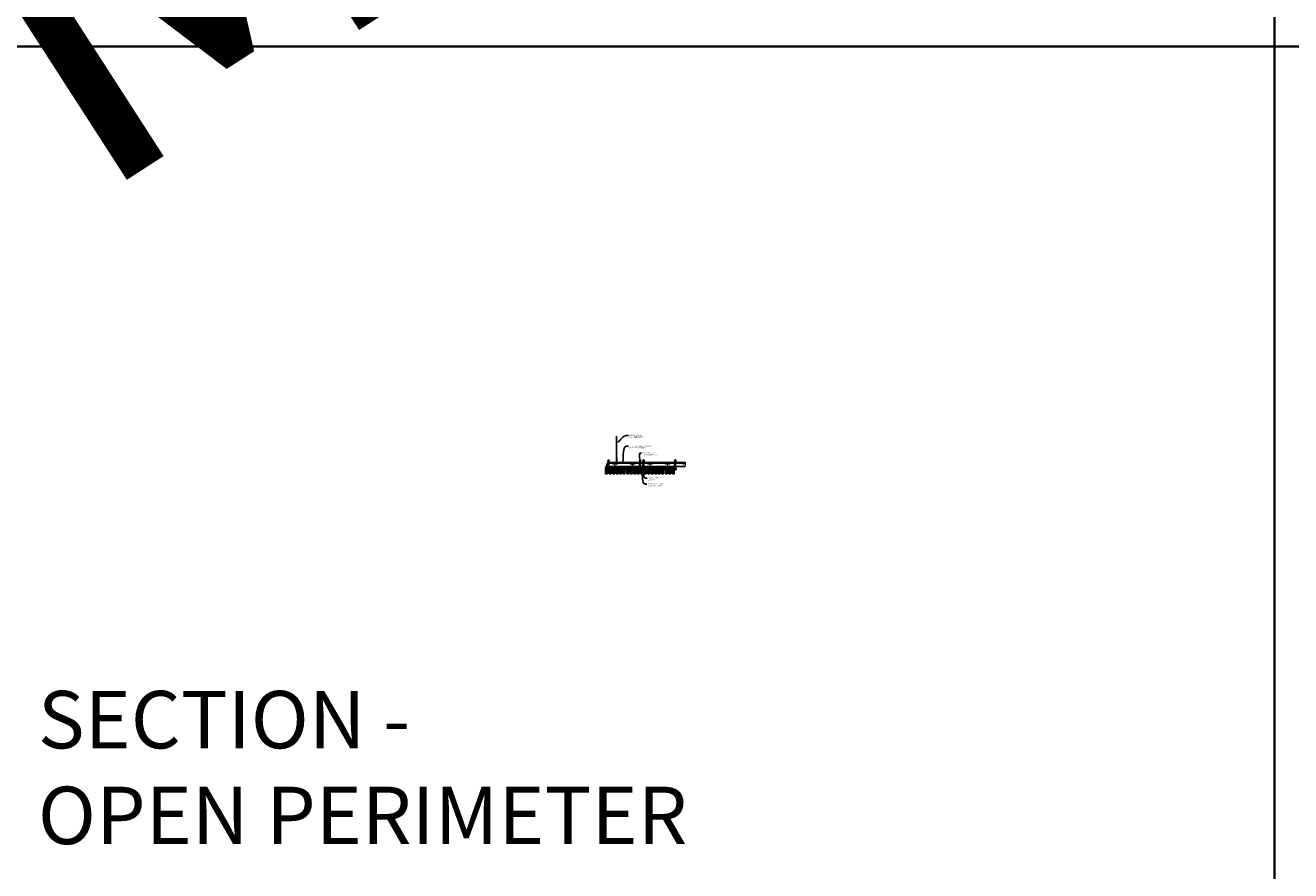
# Model space of a CAD drawing. Units: inches. Extents: x 0 to 3506, y 0 to 1152.
# Drawn here: x 870 to 1302, y 295 to 583 of the extents above; entities that cross this region are included whole.
import ezdxf
from ezdxf import colors
from ezdxf.entities.mleader import LeaderData, LeaderLine
from ezdxf.enums import TextEntityAlignment as Align
from ezdxf.math import Vec2, Vec3

# ---------------------------------------------------------------- set-up
doc = ezdxf.new("R2010")
doc.units = ezdxf.units.IN
doc.header["$MEASUREMENT"] = 0
for name, color, linetype, lineweight in [('Z-ANNO-NOTE', 7, 'Continuous', 35), ('Z-CLNG-SUSP', 3, 'Continuous', 18), ('Z-CLNG-TEES', 3, 'Continuous', 18), ('Z-CLNG-WOOD', 5, 'Continuous', 25), ('Z-CLNG-WOOD-PATT', 2, 'Continuous', 15)]:
    doc.layers.add(name, color=color, linetype=linetype, lineweight=lineweight)
doc.layers.add('Z-ANNO-NPLT', color=252, linetype='Continuous', lineweight=35, plot=False)
doc.layers.add('Z-ANNO-RDME', color=252, linetype='Continuous', lineweight=35, plot=False)
doc.styles.add('1-4', font='arial.ttf', dxfattribs={"height": 0.375})
doc.styles.get("Standard").update_dxf_attribs({"font": 'arial.ttf', "height": 0.09375})
pattern_1 = [(0, (969.6563, 429.451), (1.5, 1.5), [0.075, -1.425]), (0, (968.6063, 429.601), (1.5, 1.5), [0.15, -1.35]), (0, (969.5813, 429.676), (1.5, 1.5), [0.075, -1.425]), (0, (968.6813, 429.826), (1.5, 1.5), [0.075, -1.425]), (0, (969.5813, 429.901), (1.5, 1.5), [0.075, -1.425]), (0, (968.7563, 429.976), (1.5, 1.5), [0.075, -1.425]), (0, (969.5813, 430.051), (1.5, 1.5), [0.075, -1.425]), (0, (968.7563, 430.201), (1.5, 1.5), [0.075, -0.825, 0.075, -0.525]), (0, (968.7563, 430.351), (1.5, 1.5), [0.15, -0.75, 0.075, -0.525]), (0, (968.6813, 430.576), (1.5, 1.5), [0.075, -0.225, 0.075, -0.6, 0.075, -0.45]), (0, (968.6063, 430.726), (1.5, 1.5), [0.075, -0.3, 0.15, -0.975]), (0, (969.5813, 430.801), (1.5, 1.5), [0.075, -1.425]), (0, (968.6063, 430.876), (1.5, 1.5), [0.075, -0.375, 0.075, -0.975]), (45, (968.4563, 429.4509), (2e-16, 1.5), [0.212132, -1.909189]), (45, (969.7313, 429.4509), (2e-16, 1.5), [0.424264, -1.697056]), (45, (969.7313, 430.2009), (2e-16, 1.5), [0.106065, -2.015255]), (45, (968.4563, 430.3509), (2e-16, 1.5), [0.318198, -1.803122]), (45, (969.7313, 430.3509), (2e-16, 1.5), [0.53033, -1.59099]), (45, (969.7313, 430.5759), (2e-16, 1.5), [0.318198, -1.803122]), (315, (969.4313, 430.7259), (1.5, -3e-16), [0.106065, -2.015255]), (315, (968.9063, 429.5259), (1.5, -3e-16), [0.212132, -1.909189]), (315, (968.9813, 430.1259), (1.5, -3e-16), [0.212132, -1.909189]), (315, (969.4313, 429.8259), (1.5, -3e-16), [0.212132, -1.909189]), (315, (969.3563, 430.4259), (1.5, -3e-16), [0.212132, -1.909189]), (315, (969.4313, 430.5759), (1.5, -3e-16), [0.318198, -1.803122]), (315, (969.0563, 429.6759), (1.5, -3e-16), [0.318198, -1.803122]), (315, (969.2813, 429.7509), (1.5, -3e-16), [0.318198, -1.803122]), (315, (969.0563, 430.2759), (1.5, -3e-16), [0.318198, -1.803122]), (315, (969.2063, 430.3509), (1.5, -3e-16), [0.318198, -1.803122]), (26.56505, (968.5313, 429.75094), (1.5, 6e-10), [0.167705, -3.186397]), (26.56505, (969.6563, 429.67594), (1.5, 6e-10), [0.67082, -2.683282]), (26.56505, (969.6563, 429.90094), (1.5, 6e-10), [0.67082, -2.683282]), (26.56505, (969.6563, 430.05094), (1.5, 6e-10), [0.670821, -1.005, 0.335415, -1.342866]), (26.56505, (969.8063, 430.27594), (1.5, 6e-10), [0.167705, -3.186397]), (26.56505, (968.4563, 430.80094), (1.5, 6e-10), [0.167705, -3.186397]), (26.56505, (969.6563, 430.80094), (1.5, 6e-10), [0.33541, -3.018692]), (333.43495, (969.2813, 429.45094), (1.5, -6e-10), [0.33541, -3.018692]), (333.43495, (968.7563, 429.82594), (1.5, -6e-10), [0.33541, -3.018692]), (333.43495, (968.7563, 429.60094), (1.5, -6e-10), [0.167705, -3.186392]), (333.43495, (968.8313, 429.97594), (1.5, -6e-10), [0.503115, -2.850987]), (333.43495, (969.1313, 429.97594), (1.5, -6e-10), [0.33541, -3.018692]), (333.43495, (969.2813, 430.05094), (1.5, -6e-10), [0.33541, -3.018692]), (333.43495, (968.8313, 430.20094), (1.5, -6e-10), [0.167705, -3.186392]), (333.43495, (968.9063, 430.35094), (1.5, -6e-10), [0.167705, -3.186392]), (333.43495, (969.5063, 430.65094), (1.5, -6e-10), [0.167705, -3.186392]), (333.43495, (969.4313, 430.12594), (1.5, -6e-10), [0.167705, -3.186392]), (333.43495, (968.7563, 430.57594), (1.5, -6e-10), [0.503115, -2.850987]), (333.43495, (968.6813, 430.72594), (1.5, -6e-10), [0.33541, -3.018692]), (333.43495, (969.5063, 430.27594), (1.5, -6e-10), [0.1677, -1.5093, 0.1677, -1.509402]), (333.43495, (969.0563, 430.57594), (1.5, -6e-10), [0.33541, -3.018692]), (333.43495, (969.1313, 430.72594), (1.5, -6e-10), [0.33541, -3.018692]), (333.43495, (968.6813, 430.87594), (1.5, -6e-10), [0.33541, -3.018692]), (333.43495, (969.1313, 430.87594), (1.5, -6e-10), [0.33541, -3.018692])]
pattern_2 = [(90, (968.4563, 430.651), (-1.5, 1.5), [0.075, -1.425]), (90, (968.3063, 429.601), (-1.5, 1.5), [0.15, -1.35]), (90, (968.2313, 430.576), (-1.5, 1.5), [0.075, -1.425]), (90, (968.0813, 429.676), (-1.5, 1.5), [0.075, -1.425]), (90, (968.0063, 430.576), (-1.5, 1.5), [0.075, -1.425]), (90, (967.9313, 429.751), (-1.5, 1.5), [0.075, -1.425]), (90, (967.8563, 430.576), (-1.5, 1.5), [0.075, -1.425]), (90, (967.7063, 429.751), (-1.5, 1.5), [0.075, -0.825, 0.075, -0.525]), (90, (967.5563, 429.751), (-1.5, 1.5), [0.15, -0.75, 0.075, -0.525]), (90, (967.3313, 429.676), (-1.5, 1.5), [0.075, -0.225, 0.075, -0.6, 0.075, -0.45]), (90, (967.1813, 429.601), (-1.5, 1.5), [0.075, -0.3, 0.15, -0.975]), (90, (967.1063, 430.576), (-1.5, 1.5), [0.075, -1.425]), (90, (967.0313, 429.601), (-1.5, 1.5), [0.075, -0.375, 0.075, -0.975]), (135, (968.4563, 429.4509), (-1.5, -4e-16), [0.212132, -1.909189]), (135, (968.4563, 430.7259), (-1.5, -4e-16), [0.424264, -1.697056]), (135, (967.7063, 430.7259), (-1.5, -4e-16), [0.106065, -2.015255]), (135, (967.5563, 429.4509), (-1.5, -4e-16), [0.318198, -1.803122]), (135, (967.5563, 430.7259), (-1.5, -4e-16), [0.53033, -1.59099]), (135, (967.3313, 430.7259), (-1.5, -4e-16), [0.318198, -1.803122]), (45, (967.1813, 430.4259), (-2e-16, 1.5), [0.106065, -2.015255]), (45, (968.3813, 429.9009), (-2e-16, 1.5), [0.212132, -1.909189]), (45, (967.7813, 429.9759), (-2e-16, 1.5), [0.212132, -1.909189]), (45, (968.0813, 430.4259), (-2e-16, 1.5), [0.212132, -1.909189]), (45, (967.4813, 430.3509), (-2e-16, 1.5), [0.212132, -1.909189]), (45, (967.3313, 430.4259), (-2e-16, 1.5), [0.318198, -1.803122]), (45, (968.2313, 430.0509), (-2e-16, 1.5), [0.318198, -1.803122]), (45, (968.1563, 430.2759), (-2e-16, 1.5), [0.318198, -1.803122]), (45, (967.6313, 430.0509), (-2e-16, 1.5), [0.318198, -1.803122]), (45, (967.5563, 430.2009), (-2e-16, 1.5), [0.318198, -1.803122]), (116.56505, (968.1563, 429.52594), (-6e-10, 1.5), [0.167705, -3.186397]), (116.56505, (968.2313, 430.65094), (-6e-10, 1.5), [0.67082, -2.683282]), (116.56505, (968.0063, 430.65094), (-6e-10, 1.5), [0.67082, -2.683282]), (116.56505, (967.8563, 430.65094), (-6e-10, 1.5), [0.670821, -1.005, 0.335415, -1.342866]), (116.56505, (967.6313, 430.80094), (-6e-10, 1.5), [0.167705, -3.186397]), (116.56505, (967.1063, 429.45094), (-6e-10, 1.5), [0.167705, -3.186397]), (116.56505, (967.1063, 430.65094), (-6e-10, 1.5), [0.33541, -3.018692]), (63.43495, (968.4563, 430.27594), (6e-10, 1.5), [0.33541, -3.018692]), (63.43495, (968.0813, 429.75094), (6e-10, 1.5), [0.33541, -3.018692]), (63.43495, (968.3063, 429.75094), (6e-10, 1.5), [0.167705, -3.186392]), (63.43495, (967.9313, 429.82594), (6e-10, 1.5), [0.503115, -2.850987]), (63.43495, (967.9313, 430.12594), (6e-10, 1.5), [0.33541, -3.018692]), (63.43495, (967.8563, 430.27594), (6e-10, 1.5), [0.33541, -3.018692]), (63.43495, (967.7063, 429.82594), (6e-10, 1.5), [0.167705, -3.186392]), (63.43495, (967.5563, 429.90094), (6e-10, 1.5), [0.167705, -3.186392]), (63.43495, (967.2563, 430.50094), (6e-10, 1.5), [0.167705, -3.186392]), (63.43495, (967.7813, 430.42594), (6e-10, 1.5), [0.167705, -3.186392]), (63.43495, (967.3313, 429.75094), (6e-10, 1.5), [0.503115, -2.850987]), (63.43495, (967.1813, 429.67594), (6e-10, 1.5), [0.33541, -3.018692]), (63.43495, (967.6313, 430.50094), (6e-10, 1.5), [0.1677, -1.5093, 0.1677, -1.509402]), (63.43495, (967.3313, 430.05094), (6e-10, 1.5), [0.33541, -3.018692]), (63.43495, (967.1813, 430.12594), (6e-10, 1.5), [0.33541, -3.018692]), (63.43495, (967.0313, 429.67594), (6e-10, 1.5), [0.33541, -3.018692]), (63.43495, (967.0313, 430.12594), (6e-10, 1.5), [0.33541, -3.018692])]
pattern_3 = [(0, (957.6563, 429.451), (1.5, 1.5), [0.075, -1.425]), (0, (956.6063, 429.601), (1.5, 1.5), [0.15, -1.35]), (0, (957.5813, 429.676), (1.5, 1.5), [0.075, -1.425]), (0, (956.6813, 429.826), (1.5, 1.5), [0.075, -1.425]), (0, (957.5813, 429.901), (1.5, 1.5), [0.075, -1.425]), (0, (956.7563, 429.976), (1.5, 1.5), [0.075, -1.425]), (0, (957.5813, 430.051), (1.5, 1.5), [0.075, -1.425]), (0, (956.7563, 430.201), (1.5, 1.5), [0.075, -0.825, 0.075, -0.525]), (0, (956.7563, 430.351), (1.5, 1.5), [0.15, -0.75, 0.075, -0.525]), (0, (956.6813, 430.576), (1.5, 1.5), [0.075, -0.225, 0.075, -0.6, 0.075, -0.45]), (0, (956.6063, 430.726), (1.5, 1.5), [0.075, -0.3, 0.15, -0.975]), (0, (957.5813, 430.801), (1.5, 1.5), [0.075, -1.425]), (0, (956.6063, 430.876), (1.5, 1.5), [0.075, -0.375, 0.075, -0.975]), (45, (956.4563, 429.4509), (2e-16, 1.5), [0.212132, -1.909189]), (45, (957.7313, 429.4509), (2e-16, 1.5), [0.424264, -1.697056]), (45, (957.7313, 430.2009), (2e-16, 1.5), [0.106065, -2.015255]), (45, (956.4563, 430.3509), (2e-16, 1.5), [0.318198, -1.803122]), (45, (957.7313, 430.3509), (2e-16, 1.5), [0.53033, -1.59099]), (45, (957.7313, 430.5759), (2e-16, 1.5), [0.318198, -1.803122]), (315, (957.4313, 430.7259), (1.5, -3e-16), [0.106065, -2.015255]), (315, (956.9063, 429.5259), (1.5, -3e-16), [0.212132, -1.909189]), (315, (956.9813, 430.1259), (1.5, -3e-16), [0.212132, -1.909189]), (315, (957.4313, 429.8259), (1.5, -3e-16), [0.212132, -1.909189]), (315, (957.3563, 430.4259), (1.5, -3e-16), [0.212132, -1.909189]), (315, (957.4313, 430.5759), (1.5, -3e-16), [0.318198, -1.803122]), (315, (957.0563, 429.6759), (1.5, -3e-16), [0.318198, -1.803122]), (315, (957.2813, 429.7509), (1.5, -3e-16), [0.318198, -1.803122]), (315, (957.0563, 430.2759), (1.5, -3e-16), [0.318198, -1.803122]), (315, (957.2063, 430.3509), (1.5, -3e-16), [0.318198, -1.803122]), (26.56505, (956.5313, 429.75094), (1.5, 6e-10), [0.167705, -3.186397]), (26.56505, (957.6563, 429.67594), (1.5, 6e-10), [0.67082, -2.683282]), (26.56505, (957.6563, 429.90094), (1.5, 6e-10), [0.67082, -2.683282]), (26.56505, (957.6563, 430.05094), (1.5, 6e-10), [0.670821, -1.005, 0.335415, -1.342866]), (26.56505, (957.8063, 430.27594), (1.5, 6e-10), [0.167705, -3.186397]), (26.56505, (956.4563, 430.80094), (1.5, 6e-10), [0.167705, -3.186397]), (26.56505, (957.6563, 430.80094), (1.5, 6e-10), [0.33541, -3.018692]), (333.43495, (957.2813, 429.45094), (1.5, -6e-10), [0.33541, -3.018692]), (333.43495, (956.7563, 429.82594), (1.5, -6e-10), [0.33541, -3.018692]), (333.43495, (956.7563, 429.60094), (1.5, -6e-10), [0.167705, -3.186392]), (333.43495, (956.8313, 429.97594), (1.5, -6e-10), [0.503115, -2.850987]), (333.43495, (957.1313, 429.97594), (1.5, -6e-10), [0.33541, -3.018692]), (333.43495, (957.2813, 430.05094), (1.5, -6e-10), [0.33541, -3.018692]), (333.43495, (956.8313, 430.20094), (1.5, -6e-10), [0.167705, -3.186392]), (333.43495, (956.9063, 430.35094), (1.5, -6e-10), [0.167705, -3.186392]), (333.43495, (957.5063, 430.65094), (1.5, -6e-10), [0.167705, -3.186392]), (333.43495, (957.4313, 430.12594), (1.5, -6e-10), [0.167705, -3.186392]), (333.43495, (956.7563, 430.57594), (1.5, -6e-10), [0.503115, -2.850987]), (333.43495, (956.6813, 430.72594), (1.5, -6e-10), [0.33541, -3.018692]), (333.43495, (957.5063, 430.27594), (1.5, -6e-10), [0.1677, -1.5093, 0.1677, -1.509402]), (333.43495, (957.0563, 430.57594), (1.5, -6e-10), [0.33541, -3.018692]), (333.43495, (957.1313, 430.72594), (1.5, -6e-10), [0.33541, -3.018692]), (333.43495, (956.6813, 430.87594), (1.5, -6e-10), [0.33541, -3.018692]), (333.43495, (957.1313, 430.87594), (1.5, -6e-10), [0.33541, -3.018692])]
pattern_4 = [(90, (956.4563, 430.651), (-1.5, 1.5), [0.075, -1.425]), (90, (956.3063, 429.601), (-1.5, 1.5), [0.15, -1.35]), (90, (956.2313, 430.576), (-1.5, 1.5), [0.075, -1.425]), (90, (956.0813, 429.676), (-1.5, 1.5), [0.075, -1.425]), (90, (956.0063, 430.576), (-1.5, 1.5), [0.075, -1.425]), (90, (955.9313, 429.751), (-1.5, 1.5), [0.075, -1.425]), (90, (955.8563, 430.576), (-1.5, 1.5), [0.075, -1.425]), (90, (955.7063, 429.751), (-1.5, 1.5), [0.075, -0.825, 0.075, -0.525]), (90, (955.5563, 429.751), (-1.5, 1.5), [0.15, -0.75, 0.075, -0.525]), (90, (955.3313, 429.676), (-1.5, 1.5), [0.075, -0.225, 0.075, -0.6, 0.075, -0.45]), (90, (955.1813, 429.601), (-1.5, 1.5), [0.075, -0.3, 0.15, -0.975]), (90, (955.1063, 430.576), (-1.5, 1.5), [0.075, -1.425]), (90, (955.0313, 429.601), (-1.5, 1.5), [0.075, -0.375, 0.075, -0.975]), (135, (956.4563, 429.4509), (-1.5, -4e-16), [0.212132, -1.909189]), (135, (956.4563, 430.7259), (-1.5, -4e-16), [0.424264, -1.697056]), (135, (955.7063, 430.7259), (-1.5, -4e-16), [0.106065, -2.015255]), (135, (955.5563, 429.4509), (-1.5, -4e-16), [0.318198, -1.803122]), (135, (955.5563, 430.7259), (-1.5, -4e-16), [0.53033, -1.59099]), (135, (955.3313, 430.7259), (-1.5, -4e-16), [0.318198, -1.803122]), (45, (955.1813, 430.4259), (-2e-16, 1.5), [0.106065, -2.015255]), (45, (956.3813, 429.9009), (-2e-16, 1.5), [0.212132, -1.909189]), (45, (955.7813, 429.9759), (-2e-16, 1.5), [0.212132, -1.909189]), (45, (956.0813, 430.4259), (-2e-16, 1.5), [0.212132, -1.909189]), (45, (955.4813, 430.3509), (-2e-16, 1.5), [0.212132, -1.909189]), (45, (955.3313, 430.4259), (-2e-16, 1.5), [0.318198, -1.803122]), (45, (956.2313, 430.0509), (-2e-16, 1.5), [0.318198, -1.803122]), (45, (956.1563, 430.2759), (-2e-16, 1.5), [0.318198, -1.803122]), (45, (955.6313, 430.0509), (-2e-16, 1.5), [0.318198, -1.803122]), (45, (955.5563, 430.2009), (-2e-16, 1.5), [0.318198, -1.803122]), (116.56505, (956.1563, 429.52594), (-6e-10, 1.5), [0.167705, -3.186397]), (116.56505, (956.2313, 430.65094), (-6e-10, 1.5), [0.67082, -2.683282]), (116.56505, (956.0063, 430.65094), (-6e-10, 1.5), [0.67082, -2.683282]), (116.56505, (955.8563, 430.65094), (-6e-10, 1.5), [0.670821, -1.005, 0.335415, -1.342866]), (116.56505, (955.6313, 430.80094), (-6e-10, 1.5), [0.167705, -3.186397]), (116.56505, (955.1063, 429.45094), (-6e-10, 1.5), [0.167705, -3.186397]), (116.56505, (955.1063, 430.65094), (-6e-10, 1.5), [0.33541, -3.018692]), (63.43495, (956.4563, 430.27594), (6e-10, 1.5), [0.33541, -3.018692]), (63.43495, (956.0813, 429.75094), (6e-10, 1.5), [0.33541, -3.018692]), (63.43495, (956.3063, 429.75094), (6e-10, 1.5), [0.167705, -3.186392]), (63.43495, (955.9313, 429.82594), (6e-10, 1.5), [0.503115, -2.850987]), (63.43495, (955.9313, 430.12594), (6e-10, 1.5), [0.33541, -3.018692]), (63.43495, (955.8563, 430.27594), (6e-10, 1.5), [0.33541, -3.018692]), (63.43495, (955.7063, 429.82594), (6e-10, 1.5), [0.167705, -3.186392]), (63.43495, (955.5563, 429.90094), (6e-10, 1.5), [0.167705, -3.186392]), (63.43495, (955.2563, 430.50094), (6e-10, 1.5), [0.167705, -3.186392]), (63.43495, (955.7813, 430.42594), (6e-10, 1.5), [0.167705, -3.186392]), (63.43495, (955.3313, 429.75094), (6e-10, 1.5), [0.503115, -2.850987]), (63.43495, (955.1813, 429.67594), (6e-10, 1.5), [0.33541, -3.018692]), (63.43495, (955.6313, 430.50094), (6e-10, 1.5), [0.1677, -1.5093, 0.1677, -1.509402]), (63.43495, (955.3313, 430.05094), (6e-10, 1.5), [0.33541, -3.018692]), (63.43495, (955.1813, 430.12594), (6e-10, 1.5), [0.33541, -3.018692]), (63.43495, (955.0313, 429.67594), (6e-10, 1.5), [0.33541, -3.018692]), (63.43495, (955.0313, 430.12594), (6e-10, 1.5), [0.33541, -3.018692])]

msp = doc.modelspace()

# ---------------------------------------------------------------- hatches: boundary and pattern name
at = {"layer": 'Z-CLNG-WOOD-PATT'}
h = msp.add_hatch(dxfattribs=at)
h.set_pattern_fill('ENDGRAIN', color=256, scale=1.5, style=0)
h.set_pattern_definition(pattern_3)
h.paths.add_polyline_path([(1067.6875, 430.152781), (1068.3125, 430.152781), (1068.3125, 432.402781), (1067.875, 432.402781), (1067.6875, 432.402781)])
h = msp.add_hatch(dxfattribs=at)
h.set_pattern_fill('ENDGRAIN', color=256, scale=1.5, angle=90, style=0)
h.set_pattern_definition(pattern_4)
h.paths.add_polyline_path([(1069.5125, 432.402781), (1068.8875, 432.402781), (1068.8875, 430.152781), (1069.5125, 430.152781)])
h = msp.add_hatch(dxfattribs=at)
h.set_pattern_fill('ENDGRAIN', color=256, scale=1.5, style=0)
h.set_pattern_definition(pattern_3)
h.paths.add_polyline_path([(1070.0875, 430.152781), (1070.7125, 430.152781), (1070.7125, 432.402781), (1070.0875, 432.402781)])
h = msp.add_hatch(dxfattribs=at)
h.set_pattern_fill('ENDGRAIN', color=256, scale=1.5, angle=90, style=0)
h.set_pattern_definition(pattern_4)
h.paths.add_polyline_path([(1071.2875, 430.152781), (1071.9125, 430.152781), (1071.9125, 432.402781), (1071.2875, 432.402781)])
h = msp.add_hatch(dxfattribs=at)
h.set_pattern_fill('ENDGRAIN', color=256, scale=1.5, style=0)
h.set_pattern_definition(pattern_3)
h.paths.add_polyline_path([(1073.1125, 430.152781), (1073.1125, 432.402781), (1072.4875, 432.402781), (1072.4875, 430.152781)])
h = msp.add_hatch(dxfattribs=at)
h.set_pattern_fill('ENDGRAIN', color=256, scale=1.5, angle=90, style=0)
h.set_pattern_definition(pattern_4)
h.paths.add_polyline_path([(1073.6875, 430.152781), (1074.3125, 430.152781), (1074.3125, 432.402781), (1073.6875, 432.402781)])
h = msp.add_hatch(dxfattribs=at)
h.set_pattern_fill('ENDGRAIN', color=256, scale=1.5, style=0)
h.set_pattern_definition(pattern_3)
h.paths.add_polyline_path([(1075.5125, 432.402781), (1074.8875, 432.402781), (1074.8875, 430.152781), (1075.5125, 430.152781)])
h = msp.add_hatch(dxfattribs=at)
h.set_pattern_fill('ENDGRAIN', color=256, scale=1.5, angle=90, style=0)
h.set_pattern_definition(pattern_4)
h.paths.add_polyline_path([(1076.7125, 432.402781), (1076.0875, 432.402781), (1076.0875, 430.152781), (1076.7125, 430.152781)])
h = msp.add_hatch(dxfattribs=at)
h.set_pattern_fill('ENDGRAIN', color=256, scale=1.5, style=0)
h.set_pattern_definition(pattern_3)
h.paths.add_polyline_path([(1077.9125, 432.402781), (1077.2875, 432.402781), (1077.2875, 430.152781), (1077.9125, 430.152781)])
h = msp.add_hatch(dxfattribs=at)
h.set_pattern_fill('ENDGRAIN', color=256, scale=1.5, angle=90, style=0)
h.set_pattern_definition(pattern_4)
h.paths.add_polyline_path([(1079.1125, 432.402781), (1078.4875, 432.402781), (1078.4875, 430.152781), (1079.1125, 430.152781)])
h = msp.add_hatch(dxfattribs=at)
h.set_pattern_fill('ENDGRAIN', color=256, scale=1.5, style=0)
h.set_pattern_definition(pattern_1)
h.paths.add_polyline_path([(1079.6875, 430.152781), (1080.3125, 430.152781), (1080.3125, 432.402781), (1079.875, 432.402781), (1079.6875, 432.402781)])
h = msp.add_hatch(dxfattribs=at)
h.set_pattern_fill('ENDGRAIN', color=256, scale=1.5, angle=90, style=0)
h.set_pattern_definition(pattern_2)
h.paths.add_polyline_path([(1081.5125, 432.402781), (1080.8875, 432.402781), (1080.8875, 430.152781), (1081.5125, 430.152781)])
h = msp.add_hatch(dxfattribs=at)
h.set_pattern_fill('ENDGRAIN', color=256, scale=1.5, style=0)
h.set_pattern_definition(pattern_1)
h.paths.add_polyline_path([(1082.0875, 430.152781), (1082.7125, 430.152781), (1082.7125, 432.402781), (1082.0875, 432.402781)])
h = msp.add_hatch(dxfattribs=at)
h.set_pattern_fill('ENDGRAIN', color=256, scale=1.5, angle=90, style=0)
h.set_pattern_definition(pattern_2)
h.paths.add_polyline_path([(1083.2875, 430.152781), (1083.9125, 430.152781), (1083.9125, 432.402781), (1083.2875, 432.402781)])
h = msp.add_hatch(dxfattribs=at)
h.set_pattern_fill('ENDGRAIN', color=256, scale=1.5, style=0)
h.set_pattern_definition(pattern_1)
h.paths.add_polyline_path([(1085.1125, 430.152781), (1085.1125, 432.402781), (1084.4875, 432.402781), (1084.4875, 430.152781)])
h = msp.add_hatch(dxfattribs=at)
h.set_pattern_fill('ENDGRAIN', color=256, scale=1.5, angle=90, style=0)
h.set_pattern_definition(pattern_2)
h.paths.add_polyline_path([(1085.6875, 430.152781), (1086.3125, 430.152781), (1086.3125, 432.402781), (1085.6875, 432.402781)])
h = msp.add_hatch(dxfattribs=at)
h.set_pattern_fill('ENDGRAIN', color=256, scale=1.5, style=0)
h.set_pattern_definition(pattern_1)
h.paths.add_polyline_path([(1087.5125, 432.402781), (1086.8875, 432.402781), (1086.8875, 430.152781), (1087.5125, 430.152781)])
h = msp.add_hatch(dxfattribs=at)
h.set_pattern_fill('ENDGRAIN', color=256, scale=1.5, angle=90, style=0)
h.set_pattern_definition(pattern_2)
h.paths.add_polyline_path([(1088.7125, 432.402781), (1088.0875, 432.402781), (1088.0875, 430.152781), (1088.7125, 430.152781)])
h = msp.add_hatch(dxfattribs=at)
h.set_pattern_fill('ENDGRAIN', color=256, scale=1.5, style=0)
h.set_pattern_definition(pattern_1)
h.paths.add_polyline_path([(1089.9125, 432.402781), (1089.2875, 432.402781), (1089.2875, 430.152781), (1089.9125, 430.152781)])
h = msp.add_hatch(dxfattribs=at)
h.set_pattern_fill('ENDGRAIN', color=256, scale=1.5, angle=90, style=0)
h.set_pattern_definition(pattern_2)
h.paths.add_polyline_path([(1091.1125, 432.402781), (1090.4875, 432.402781), (1090.4875, 430.152781), (1091.1125, 430.152781)])

# ---------------------------------------------------------------- linework, layer by layer
at = {"layer": 'Z-ANNO-NPLT'}
for p, q in [((1296, 1152), (1296, 0)), ((1728, 576), (0, 576)), ((1728, 576), (0, 576))]:
    msp.add_line(p, q, dxfattribs=at)
at = {"layer": 'Z-CLNG-SUSP'}
for p, q in [((1071.4477, 435.732663), (1071.4477, 442.98606)), ((1071.5523, 435.797691), (1071.5523, 442.98606)), ((1071.365947, 435.681838), (1071.5523, 435.797691)), ((1071.365947, 435.421838), (1071.5523, 435.537691)), ((1071.365947, 435.161838), (1071.5523, 435.277691)), ((1071.365947, 434.901838), (1071.5523, 435.017691)), ((1071.4477, 435.807658), (1071.369088, 435.853421)), ((1071.4477, 435.547658), (1071.369088, 435.593421)), ((1071.4477, 435.287658), (1071.369088, 435.333421)), ((1071.4477, 435.027658), (1071.369088, 435.073421)), ((1071.4477, 434.767658), (1071.369088, 434.813421)), ((1071.4477, 435.927109), (1071.423765, 435.94256)), ((1071.4477, 435.609497), (1071.632213, 435.724206)), ((1071.4477, 435.472663), (1071.4477, 435.609497)), ((1071.4477, 435.349497), (1071.632213, 435.464206)), ((1071.4477, 435.212663), (1071.4477, 435.349497)), ((1071.4477, 435.089497), (1071.632213, 435.204206)), ((1071.4477, 434.952663), (1071.4477, 435.089497)), ((1071.4477, 434.829497), (1071.632213, 434.944206)), ((1071.4477, 433.506437), (1071.4477, 434.829497)), ((1071.480831, 434.671605), (1071.5523, 434.749064)), ((1071.5523, 435.859584), (1071.630912, 435.813822)), ((1071.5523, 435.537691), (1071.5523, 435.674525)), ((1071.5523, 435.599584), (1071.630912, 435.553822)), ((1071.5523, 435.277691), (1071.5523, 435.414525)), ((1071.5523, 435.339584), (1071.630912, 435.293822)), ((1071.5523, 435.017691), (1071.5523, 435.154525)), ((1071.5523, 435.079584), (1071.630912, 435.033822)), ((1071.5523, 434.749064), (1071.5523, 434.894525)), ((1071.5523, 434.819584), (1071.630912, 434.773822)), ((1071.5523, 433.506437), (1071.5523, 434.545957)), ((1071.585431, 434.630721), (1071.643038, 434.693157))]:
    msp.add_line(p, q, dxfattribs=at)
for points in [[(1068.477625, 433.402781), (1068.722375, 433.402781), (1068.7875, 433.337656), (1068.7875, 431.372779), (1068.4125, 431.372779), (1068.4125, 433.337656)], [(1068.6625, 432.680875), (1068.6625, 432.870059), (1068.5375, 432.870059), (1068.5375, 432.680875)], [(1079.277625, 433.402781), (1079.522375, 433.402781), (1079.5875, 433.337656), (1079.5875, 431.372779), (1079.2125, 431.372779), (1079.2125, 433.337656)], [(1079.4625, 432.680875), (1079.4625, 432.870059), (1079.3375, 432.870059), (1079.3375, 432.680875)], [(1080.477625, 433.402781), (1080.722375, 433.402781), (1080.7875, 433.337656), (1080.7875, 431.372779), (1080.4125, 431.372779), (1080.4125, 433.337656)], [(1080.6625, 432.680875), (1080.6625, 432.870059), (1080.5375, 432.870059), (1080.5375, 432.680875)], [(1091.277625, 433.402781), (1091.522375, 433.402781), (1091.5875, 433.337656), (1091.5875, 431.372779), (1091.2125, 431.372779), (1091.2125, 433.337656)], [(1091.4625, 432.680875), (1091.4625, 432.870059), (1091.3375, 432.870059), (1091.3375, 432.680875)]]:
    msp.add_lwpolyline(points, close=True, dxfattribs=at)
for points in [[(1068.5375, 432.715281), (1068.6625, 432.715281)], [(1079.3375, 432.715281), (1079.4625, 432.715281)], [(1080.5375, 432.715281), (1080.6625, 432.715281)], [(1091.3375, 432.715281), (1091.4625, 432.715281)]]:
    msp.add_lwpolyline(points, dxfattribs=at)
msp.add_circle((1071.3954, 435.89862), 0.0523, dxfattribs=at)
for centre, radius, start, end in [((1071.3954, 435.63862), 0.0523, 119.46249093, 239.79504408), ((1071.3954, 435.37862), 0.0523, 119.46249093, 239.79504408), ((1071.3954, 435.11862), 0.0523, 119.46249093, 239.79504408), ((1071.3954, 434.85862), 0.0523, 119.46249093, 239.79504408), ((1071.5727, 434.58684), 0.125, 137.30326429, 180), ((1071.5, 433.527781), 0.056488, 202.20086243, 337.79913757), ((1071.6773, 434.545957), 0.125, 137.30326429, 180), ((1071.6046, 435.768622), 0.0523, 301.86860697, 59.79504408), ((1071.6046, 435.508622), 0.0523, 301.86860697, 59.79504408), ((1071.6046, 435.248622), 0.0523, 301.86860697, 59.79504408), ((1071.6046, 434.988622), 0.0523, 301.86860697, 59.79504408), ((1071.6046, 434.728622), 0.0523, 317.30326429, 59.79504408)]:
    msp.add_arc(centre, radius, start, end, dxfattribs=at)
for centre in [(1068.6, 433.182473), (1079.4, 433.182473), (1080.6, 433.182473), (1091.4, 433.182473)]:
    msp.add_ellipse(centre, major_axis=(0.075, 0), ratio=0.765120083, dxfattribs=at)
for points, knots in [([(1068.492957, 433.402781), (1068.493211, 433.413147), (1068.497818, 433.48469), (1068.581931, 433.651797), (1068.65816, 434.12465), (1068.33796, 435.082495), (1069.012149, 434.884037), (1068.873791, 434.496989), (1068.750747, 434.152781)], [1.9366417332, 1.9366417332, 1.9366417332, 1.9366417332, 1.9617810015, 2.1147524242, 2.5299435938, 3.5240110081, 3.6237221458, 4.4248796225, 4.4248796225, 4.4248796225, 4.4248796225]), ([(1068.687683, 433.672469), (1068.585827, 433.685071), (1068.401718, 433.707849), (1068.776849, 433.641395), (1068.373163, 433.685506), (1068.793261, 433.621013), (1068.37262, 433.673762), (1068.76705, 433.602679), (1068.354945, 433.6556), (1068.735609, 433.584935), (1068.779124, 433.412273), (1068.725928, 433.274852), (1068.597911, 433.143222), (1068.549635, 433.183159), (1068.533989, 433.209713)], [0, 0, 0, 0, 0.171243355, 0.3095288688, 0.4509624221, 0.5947769079, 0.7380958798, 0.8788025151, 1.0120078621, 1.2415634025, 1.3431448664, 1.5453729309, 1.6803350585, 1.7730895509, 1.7730895509, 1.7730895509, 1.7730895509]), ([(1079.292957, 433.402781), (1079.293211, 433.413147), (1079.297818, 433.48469), (1079.381931, 433.651797), (1079.45816, 434.12465), (1079.13796, 435.082495), (1079.812149, 434.884037), (1079.673791, 434.496989), (1079.550747, 434.152781)], [1.9366417332, 1.9366417332, 1.9366417332, 1.9366417332, 1.9617810015, 2.1147524242, 2.5299435938, 3.5240110081, 3.6237221458, 4.4248796225, 4.4248796225, 4.4248796225, 4.4248796225]), ([(1079.487683, 433.672469), (1079.385827, 433.685071), (1079.201718, 433.707849), (1079.576849, 433.641395), (1079.173163, 433.685506), (1079.593261, 433.621013), (1079.17262, 433.673762), (1079.56705, 433.602679), (1079.154945, 433.6556), (1079.535609, 433.584935), (1079.579124, 433.412273), (1079.525928, 433.274852), (1079.397911, 433.143222), (1079.349635, 433.183159), (1079.333989, 433.209713)], [0, 0, 0, 0, 0.171243355, 0.3095288688, 0.4509624221, 0.5947769079, 0.7380958798, 0.8788025151, 1.0120078621, 1.2415634025, 1.3431448664, 1.5453729309, 1.6803350585, 1.7730895509, 1.7730895509, 1.7730895509, 1.7730895509]), ([(1080.492957, 433.402781), (1080.493211, 433.413147), (1080.497818, 433.48469), (1080.581931, 433.651797), (1080.65816, 434.12465), (1080.33796, 435.082495), (1081.012149, 434.884037), (1080.873791, 434.496989), (1080.750747, 434.152781)], [1.9366417332, 1.9366417332, 1.9366417332, 1.9366417332, 1.9617810015, 2.1147524242, 2.5299435938, 3.5240110081, 3.6237221458, 4.4248796225, 4.4248796225, 4.4248796225, 4.4248796225]), ([(1080.687683, 433.672469), (1080.585827, 433.685071), (1080.401718, 433.707849), (1080.776849, 433.641395), (1080.373163, 433.685506), (1080.793261, 433.621013), (1080.37262, 433.673762), (1080.76705, 433.602679), (1080.354945, 433.6556), (1080.735609, 433.584935), (1080.779124, 433.412273), (1080.725928, 433.274852), (1080.597911, 433.143222), (1080.549635, 433.183159), (1080.533989, 433.209713)], [0, 0, 0, 0, 0.171243355, 0.3095288688, 0.4509624221, 0.5947769079, 0.7380958798, 0.8788025151, 1.0120078621, 1.2415634025, 1.3431448664, 1.5453729309, 1.6803350585, 1.7730895509, 1.7730895509, 1.7730895509, 1.7730895509]), ([(1091.292957, 433.402781), (1091.293211, 433.413147), (1091.297818, 433.48469), (1091.381931, 433.651797), (1091.45816, 434.12465), (1091.13796, 435.082495), (1091.812149, 434.884037), (1091.673791, 434.496989), (1091.550747, 434.152781)], [1.9366417332, 1.9366417332, 1.9366417332, 1.9366417332, 1.9617810015, 2.1147524242, 2.5299435938, 3.5240110081, 3.6237221458, 4.4248796225, 4.4248796225, 4.4248796225, 4.4248796225]), ([(1091.487683, 433.672469), (1091.385827, 433.685071), (1091.201718, 433.707849), (1091.576849, 433.641395), (1091.173163, 433.685506), (1091.593261, 433.621013), (1091.17262, 433.673762), (1091.56705, 433.602679), (1091.154945, 433.6556), (1091.535609, 433.584935), (1091.579124, 433.412273), (1091.525928, 433.274852), (1091.397911, 433.143222), (1091.349635, 433.183159), (1091.333989, 433.209713)], [0, 0, 0, 0, 0.171243355, 0.3095288688, 0.4509624221, 0.5947769079, 0.7380958798, 0.8788025151, 1.0120078621, 1.2415634025, 1.3431448664, 1.5453729309, 1.6803350585, 1.7730895509, 1.7730895509, 1.7730895509, 1.7730895509])]:
    msp.add_open_spline(points, degree=3, knots=knots, dxfattribs=at)
at = {"layer": 'Z-CLNG-TEES'}
for p, q in [((1067.875, 432.652781), (1094.875, 432.652781)), ((1067.897748, 432.715281), (1094.875, 432.715281)), ((1068.273092, 433.746531), (1071.4477, 433.746531)), ((1068.420955, 434.152781), (1071.4477, 434.152781)), ((1071.5523, 434.152781), (1094.875, 434.152781)), ((1071.5523, 433.746531), (1094.875, 433.746531)), ((1094.875, 434.152781), (1094.875, 433.527781)), ((1094.875, 432.652781), (1094.875, 432.902781))]:
    msp.add_line(p, q, dxfattribs=at)
for points in [[(1067.875, 432.652781), (1068.420955, 434.152781)], [(1094.875, 433.527781), (1094.8125, 433.527781), (1094.8125, 432.902781), (1094.875, 432.902781)]]:
    msp.add_lwpolyline(points, dxfattribs=at)
for points in [[(1070.8125, 432.902781), (1070.9375, 432.902781), (1070.9375, 433.527781), (1070.8125, 433.527781)], [(1076.8125, 432.902781), (1076.9375, 432.902781), (1076.9375, 433.527781), (1076.8125, 433.527781)], [(1082.8125, 432.902781), (1082.9375, 432.902781), (1082.9375, 433.527781), (1082.8125, 433.527781)], [(1088.8125, 432.902781), (1088.9375, 432.902781), (1088.9375, 433.527781), (1088.8125, 433.527781)]]:
    msp.add_lwpolyline(points, close=True, dxfattribs=at)
for centre in [(1070.25, 433.527781), (1076.25, 433.527781), (1077.5, 433.527781), (1082.25, 433.527781), (1083.5, 433.527781), (1088.25, 433.527781), (1089.5, 433.527781), (1094.25, 433.527781)]:
    msp.add_circle(centre, 0.125, dxfattribs=at)
msp.add_arc((1071.5, 433.527781), 0.125, 114.73361394, 65.26638605, dxfattribs=at)
at = {"layer": 'Z-CLNG-WOOD'}
for points in [[(1067.6875, 430.152781), (1068.3125, 430.152781), (1068.3125, 432.402781), (1067.6875, 432.402781)], [(1068.8875, 430.152781), (1069.5125, 430.152781), (1069.5125, 432.402781), (1068.8875, 432.402781)], [(1070.0875, 430.152781), (1070.7125, 430.152781), (1070.7125, 432.402781), (1070.0875, 432.402781)], [(1071.2875, 430.152781), (1071.9125, 430.152781), (1071.9125, 432.402781), (1071.2875, 432.402781)], [(1072.4875, 430.152781), (1073.1125, 430.152781), (1073.1125, 432.402781), (1072.4875, 432.402781)], [(1073.6875, 430.152781), (1074.3125, 430.152781), (1074.3125, 432.402781), (1073.6875, 432.402781)], [(1074.8875, 430.152781), (1075.5125, 430.152781), (1075.5125, 432.402781), (1074.8875, 432.402781)], [(1076.0875, 430.152781), (1076.7125, 430.152781), (1076.7125, 432.402781), (1076.0875, 432.402781)], [(1077.2875, 430.152781), (1077.9125, 430.152781), (1077.9125, 432.402781), (1077.2875, 432.402781)], [(1078.4875, 430.152781), (1079.1125, 430.152781), (1079.1125, 432.402781), (1078.4875, 432.402781)], [(1079.6875, 430.152781), (1080.3125, 430.152781), (1080.3125, 432.402781), (1079.6875, 432.402781)], [(1080.8875, 430.152781), (1081.5125, 430.152781), (1081.5125, 432.402781), (1080.8875, 432.402781)], [(1082.0875, 430.152781), (1082.7125, 430.152781), (1082.7125, 432.402781), (1082.0875, 432.402781)], [(1083.2875, 430.152781), (1083.9125, 430.152781), (1083.9125, 432.402781), (1083.2875, 432.402781)], [(1084.4875, 430.152781), (1085.1125, 430.152781), (1085.1125, 432.402781), (1084.4875, 432.402781)], [(1085.6875, 430.152781), (1086.3125, 430.152781), (1086.3125, 432.402781), (1085.6875, 432.402781)], [(1086.8875, 430.152781), (1087.5125, 430.152781), (1087.5125, 432.402781), (1086.8875, 432.402781)], [(1088.0875, 430.152781), (1088.7125, 430.152781), (1088.7125, 432.402781), (1088.0875, 432.402781)], [(1089.2875, 430.152781), (1089.9125, 430.152781), (1089.9125, 432.402781), (1089.2875, 432.402781)], [(1090.4875, 430.152781), (1091.1125, 430.152781), (1091.1125, 432.402781), (1090.4875, 432.402781)]]:
    msp.add_lwpolyline(points, close=True, dxfattribs=at)
for points in [[(1068.4125, 432.027781), (1068.3125, 432.027781)], [(1068.8875, 432.027781), (1068.7875, 432.027781)], [(1070.0875, 432.027781), (1069.5125, 432.027781)], [(1071.2875, 432.027781), (1070.7125, 432.027781)], [(1072.4875, 432.027781), (1071.9125, 432.027781)], [(1073.6875, 432.027781), (1073.1125, 432.027781)], [(1074.8875, 432.027781), (1074.3125, 432.027781)], [(1076.0875, 432.027781), (1075.5125, 432.027781)], [(1077.2875, 432.027781), (1076.7125, 432.027781)], [(1078.4875, 432.027781), (1077.9125, 432.027781)], [(1079.2125, 432.027781), (1079.1125, 432.027781)], [(1079.5875, 431.527781), (1079.6875, 431.527781), (1079.6875, 432.027781), (1079.5875, 432.027781)], [(1080.4125, 432.027781), (1080.3125, 432.027781)], [(1080.8875, 432.027781), (1080.7875, 432.027781)], [(1082.0875, 432.027781), (1081.5125, 432.027781)], [(1083.2875, 432.027781), (1082.7125, 432.027781)], [(1084.4875, 432.027781), (1083.9125, 432.027781)], [(1085.6875, 432.027781), (1085.1125, 432.027781)], [(1086.8875, 432.027781), (1086.3125, 432.027781)], [(1088.0875, 432.027781), (1087.5125, 432.027781)], [(1089.2875, 432.027781), (1088.7125, 432.027781)], [(1090.4875, 432.027781), (1089.9125, 432.027781)], [(1091.2125, 432.027781), (1091.1125, 432.027781)], [(1091.5875, 431.527781), (1091.75, 431.527781), (1091.75, 432.027781), (1091.5875, 432.027781)], [(1068.3125, 431.527781), (1068.4125, 431.527781)], [(1068.7875, 431.527781), (1068.8875, 431.527781)], [(1069.5125, 431.527781), (1070.0875, 431.527781)], [(1070.7125, 431.527781), (1071.2875, 431.527781)], [(1071.9125, 431.527781), (1072.4875, 431.527781)], [(1073.1125, 431.527781), (1073.6875, 431.527781)], [(1074.3125, 431.527781), (1074.8875, 431.527781)], [(1075.5125, 431.527781), (1076.0875, 431.527781)], [(1076.7125, 431.527781), (1077.2875, 431.527781)], [(1077.9125, 431.527781), (1078.4875, 431.527781)], [(1079.1125, 431.527781), (1079.2125, 431.527781)], [(1080.3125, 431.527781), (1080.4125, 431.527781)], [(1080.7875, 431.527781), (1080.8875, 431.527781)], [(1081.5125, 431.527781), (1082.0875, 431.527781)], [(1082.7125, 431.527781), (1083.2875, 431.527781)], [(1083.9125, 431.527781), (1084.4875, 431.527781)], [(1085.1125, 431.527781), (1085.6875, 431.527781)], [(1086.3125, 431.527781), (1086.8875, 431.527781)], [(1087.5125, 431.527781), (1088.0875, 431.527781)], [(1088.7125, 431.527781), (1089.2875, 431.527781)], [(1089.9125, 431.527781), (1090.4875, 431.527781)], [(1091.1125, 431.527781), (1091.2125, 431.527781)]]:
    msp.add_lwpolyline(points, dxfattribs=at)

# ---------------------------------------------------------------- texts
at = {"layer": 'Z-ANNO-NPLT'}
msp.add_text('5/8" THICK MEMBERS', height=132, rotation=32.82587975, dxfattribs=at).set_placement((11.133432, 111.462242), align=Align.TOP_LEFT)
at = {"layer": 'Z-ANNO-RDME', "insert": (873.875309, 297.58251), "char_height": 19.61711113, "width": 412.22692483, "attachment_point": 7}
msp.add_mtext('SECTION -\\POPEN PERIMETER', dxfattribs=at)

# ---------------------------------------------------------------- leaders
at = {"layer": 'Z-ANNO-NOTE'}
ml = msp.add_multileader_mtext('Standard', dxfattribs=at)
ml.set_content('HANGER WIRE (BY\\PSUBCONTRACTOR)', color=256, style='1-4')
ml.set_leader_properties()
ml.build(insert=Vec2(0, 0))
ml.multileader.update_dxf_attribs({"leader_type": 2, "text_right_attachment_type": 3, "dogleg_length": 0.36, "arrow_head_size": 0.375, "scale": 4})
ctx = ml.context
ctx.base_point, ctx.scale, ctx.char_height, ctx.arrow_head_size, ctx.landing_gap_size, ctx.plane_origin = Vec3(1075.513159, 443.269146), 4, 0.375, 0.375, 0.36, Vec3(1071.436657, 440.603085)
ctx.right_attachment = 3
notes = []
notes.append((ctx, [(0, (1, 1, 0), (1074.073159, 443.269146), (1, 0), 1.44, [(0, [(1071.436657, 440.603085), (1074.913, 443.269146)], 0, [])])]))
ctx.mtext.insert, ctx.mtext.flow_direction = Vec3(1075.873159, 443.511771), 5
ml = msp.add_multileader_mtext('Standard', dxfattribs=at)
ml.set_content('15/16" HD T-BAR MAINRUNNER\\P(BY SUBCONTRACTOR)', color=256, style='1-4')
ml.set_leader_properties()
ml.build(insert=Vec2(0, 0))
ml.multileader.update_dxf_attribs({"leader_type": 2, "text_right_attachment_type": 3, "dogleg_length": 0.36, "arrow_head_size": 0.375, "scale": 4})
ctx = ml.context
ctx.base_point, ctx.scale, ctx.char_height, ctx.arrow_head_size, ctx.landing_gap_size, ctx.plane_origin = Vec3(1075.513159, 439.546597), 4, 0.375, 0.375, 0.36, Vec3(1071.436657, 436.880536)
ctx.right_attachment = 3
notes.append((ctx, [(0, (1, 1, 0), (1074.073159, 439.546597), (1, 0), 1.44, [(0, [(1073.422301, 433.963814), (1074.913, 439.546597)], 0, [])])]))
ctx.mtext.insert, ctx.mtext.flow_direction = Vec3(1075.873159, 439.789221), 5
ml = msp.add_multileader_mtext('Standard', dxfattribs=at)
ml.set_content('SAFETY WIRE (TYP;\\PBY SUBCONTRACTOR)', color=256, style='1-4')
ml.set_leader_properties()
ml.build(insert=Vec2(0, 0))
ml.multileader.update_dxf_attribs({"leader_type": 2, "text_right_attachment_type": 3, "dogleg_length": 0.36, "arrow_head_size": 0.375, "scale": 4})
ctx = ml.context
ctx.base_point, ctx.scale, ctx.char_height, ctx.arrow_head_size, ctx.landing_gap_size, ctx.plane_origin = Vec3(1079.941265, 437.221394), 4, 0.375, 0.375, 0.36, Vec3(1075.864762, 434.555333)
ctx.right_attachment = 3
notes.append((ctx, [(0, (1, 1, 0), (1078.501265, 437.221394), (1, 0), 1.44, [(0, [(1079.315036, 434.883699), (1079.491595, 437.155334)], 0, [])])]))
ctx.mtext.insert, ctx.mtext.flow_direction = Vec3(1080.301265, 437.464019), 5
ml = msp.add_multileader_mtext('Standard', dxfattribs=at)
ml.set_content('9WOOD DOWEL WOOD\\PGRILLE CEILING (TYP) ', color=256, style='1-4')
ml.set_leader_properties()
ml.build(insert=Vec2(0, 0))
ml.multileader.update_dxf_attribs({"leader_type": 2, "text_right_attachment_type": 3, "dogleg_length": 0.36, "arrow_head_size": 0.375, "scale": 4})
ctx = ml.context
ctx.base_point, ctx.scale, ctx.char_height, ctx.arrow_head_size, ctx.landing_gap_size, ctx.plane_origin = Vec3(1081.807477, 426.631755), 4, 0.375, 0.375, 0.36, Vec3(1077.730974, 423.965694)
ctx.right_attachment = 3
notes.append((ctx, [(0, (1, 1, 0), (1080.367477, 426.631755), (1, 0), 1.44, [(0, [(1079.994046, 431.304382), (1081.207317, 426.631755)], 0, [])])]))
ctx.mtext.insert, ctx.mtext.flow_direction = Vec3(1082.167477, 426.874379), 5
ml = msp.add_multileader_mtext('Standard', dxfattribs=at)
ml.set_content('9WOOD DOWEL \\PCLIP (TYP)', color=256, style='1-4')
ml.set_leader_properties()
ml.build(insert=Vec2(0, 0))
ml.multileader.update_dxf_attribs({"leader_type": 2, "text_right_attachment_type": 3, "dogleg_length": 0.36, "arrow_head_size": 0.375, "scale": 4})
ctx = ml.context
ctx.base_point, ctx.scale, ctx.char_height, ctx.arrow_head_size, ctx.landing_gap_size, ctx.plane_origin = Vec3(1081.834125, 428.698133), 4, 0.375, 0.375, 0.36, Vec3(1074.774506, 434.737367)
ctx.right_attachment = 3
notes.append((ctx, [(0, (1, 1, 0), (1080.394125, 428.698133), (1, 0), 1.44, [(0, [(1080.6, 431.372779), (1081.240987, 428.648042)], 0, [])])]))
ctx.mtext.insert, ctx.mtext.flow_direction = Vec3(1082.194125, 428.940757), 5
for ctx, leaders in notes:
    for number, flags, end, landing, length, lines in leaders:
        leader = LeaderData()
        leader.index, (leader.has_last_leader_line, leader.has_dogleg_vector, leader.attachment_direction) = number, flags
        leader.last_leader_point, leader.dogleg_vector, leader.dogleg_length = Vec3(end), Vec3(landing), length
        for number, points, colour, breaks in lines:
            line = LeaderLine()
            line.index, line.vertices, line.color, line.breaks = number, Vec3.list(points), colors.encode_raw_color(colour), breaks
            leader.lines.append(line)
        ctx.leaders.append(leader)

doc.saveas('drawing.dxf')
